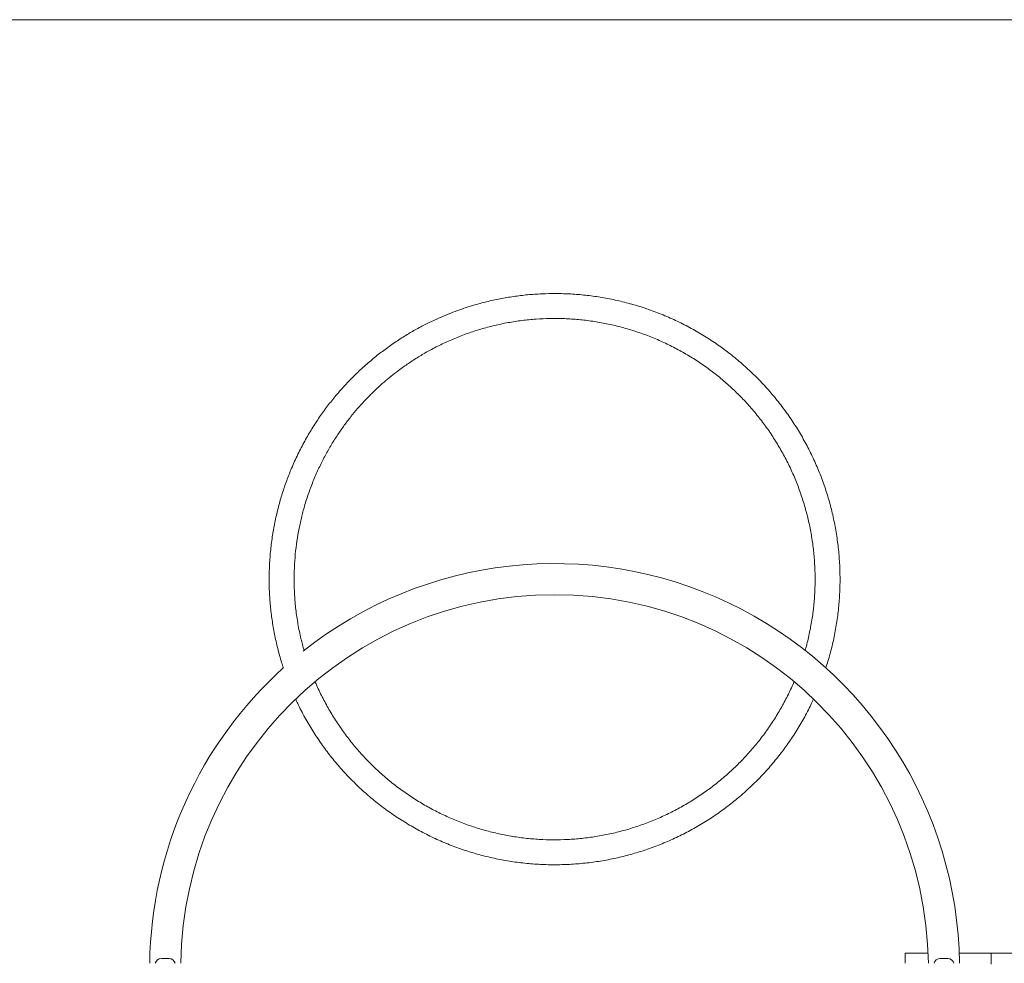
# Model space of a CAD drawing. Units: millimetres. Extents: x 37 to 153, y 28 to 232.
# Drawn here: x 80 to 93, y 119 to 132 of the extents above; entities that cross this region are included whole.
import ezdxf

# ---------------------------------------------------------------- set-up
doc = ezdxf.new("R2010")
doc.units = ezdxf.units.MM
doc.styles.add('SLDTEXTSTYLE0', font='TXT', dxfattribs={"width": 0.663})
doc.dimstyles.new('SLDDIMSTYLE0', dxfattribs={"dimtxt": 5, "dimasz": 3.302, "dimexe": 0, "dimexo": 0.0625, "dimgap": 1.25, "dimtad": 2, "dimlfac": 100, "dimrnd": 1e-09, "dimzin": 12, "dimdsep": 46, "dimtxsty": 'SLDTEXTSTYLE0', "dimsah": 1, "dimcen": 0.09, "dimadec": 0, "dimazin": 0, "dimtfac": 1, "dimtofl": 0, "dimtmove": 0, "dimatfit": 3, "dimfxl": 0, "dimfrac": 2, "dimtolj": 1, "dimtzin": 12, "dimarcsym": 0})

# ---------------------------------------------------------------- blocks, each defined once
blk = doc.blocks.new('*D5')
at = {"color": 7, "linetype": 'Continuous', "lineweight": 0}
for p, q in [((106.979, 131.592), (60.087, 131.592)), ((61.087, 63.017), (61.087, 131.592)), ((89.689, 63.017), (60.087, 63.017))]:
    blk.add_line(p, q, dxfattribs=at)
for points in [[(61.087, 131.592), (60.579, 128.29), (61.595, 128.29)], [(61.087, 63.017), (61.595, 66.319), (60.579, 66.319)]]:
    blk.add_solid(points, dxfattribs=at)
at = {"color": 7, "linetype": 'Continuous', "lineweight": 0, "insert": (54.641, 89.021), "char_height": 5, "attachment_point": 1, "rotation": 90, "style": 'SLDTEXTSTYLE0'}
blk.add_mtext('6800', dxfattribs=at)

msp = doc.modelspace()

# ---------------------------------------------------------------- linework, layer by layer
at = {"color": 7, "linetype": 'Continuous', "lineweight": 15}
for p, q in [((82.17923, 119.54256), (82.27923, 119.54256)), ((91.72923, 119.48256), (91.72923, 119.61256)), ((91.72923, 119.61256), (92.02506, 119.61256)), ((92.17923, 119.54256), (92.27923, 119.54256)), ((92.42538, 119.61256), (92.83706, 119.61256)), ((92.83706, 119.61256), (106.5214, 119.61256))]:
    msp.add_line(p, q, dxfattribs=at)
at = {"color": 8, "linetype": 'Continuous', "lineweight": 15}
msp.add_line((92.83706, 119.61256), (92.83706, 119.47256), dxfattribs=at)
at = {"color": 7, "linetype": 'Continuous', "lineweight": 15}
for centre, radius, start, end in [((87.22923, 119.41256), 5.2, 0.771313, 128.354977), ((87.22923, 119.41256), 4.8, 0.835593, 179.164407), ((87.22923, 119.41256), 5.2, 132.063881, 179.228687), ((82.17923, 119.46256), 0.08, 90, 165.522488), ((82.27923, 119.46256), 0.08, 14.477512, 90), ((92.17923, 119.46256), 0.08, 90, 165.522488), ((92.27923, 119.46256), 0.08, 14.477512, 90)]:
    msp.add_arc(centre, radius, start, end, dxfattribs=at)
for points, knots in [([(90.71127, 123.27234), (90.72105, 123.30124), (90.75217, 123.39325), (90.79355, 123.55185), (90.83563, 123.74727), (90.8664, 123.94487), (90.88652, 124.14379), (90.89573, 124.34356), (90.89404, 124.54348), (90.88145, 124.74306), (90.85801, 124.94162), (90.82378, 125.13863), (90.77886, 125.33348), (90.72339, 125.52558), (90.65753, 125.71439), (90.58148, 125.8993), (90.49545, 126.07982), (90.39973, 126.25536), (90.29456, 126.42544), (90.1803, 126.58952), (90.05725, 126.74714), (89.9258, 126.89781), (89.78634, 127.04109), (89.63925, 127.17657), (89.48503, 127.30381), (89.32407, 127.42248), (89.15692, 127.53217), (88.98399, 127.63261), (88.80589, 127.72347), (88.62307, 127.80448), (88.43625, 127.87537), (88.24667, 127.93571), (88.05568, 127.98529), (87.86459, 128.02414), (87.674, 128.05248), (87.48458, 128.07061), (87.29678, 128.07885), (87.11121, 128.07753), (86.92825, 128.06702), (86.74842, 128.0477), (86.57203, 128.01994), (86.39955, 127.98418), (86.24928, 127.94546), (86.12, 127.90665), (86.00784, 127.86909), (85.89149, 127.82585), (85.76858, 127.77521), (85.64004, 127.71652), (85.5066, 127.64906), (85.36901, 127.57214), (85.22732, 127.48449), (85.08725, 127.38852), (84.94962, 127.28445), (84.81535, 127.1727), (84.68119, 127.04953), (84.54828, 126.91448), (84.42538, 126.77566), (84.31267, 126.63476), (84.20997, 126.49323), (84.11146, 126.34264), (84.01795, 126.18287), (83.93039, 126.01401), (83.85367, 125.84485), (83.78736, 125.67675), (83.73081, 125.5108), (83.68131, 125.33872), (83.63949, 125.16071), (83.60601, 124.97714), (83.58153, 124.78832), (83.56732, 124.60303), (83.56253, 124.42209), (83.56625, 124.24629), (83.57865, 124.06796), (83.60017, 123.88764), (83.631, 123.70568), (83.67225, 123.52293), (83.71092, 123.37795), (83.73921, 123.29518), (83.747, 123.27241)], [0, 0, 0, 0, 0.0066144, 0.02106193, 0.03551043, 0.04995654, 0.06440623, 0.07885178, 0.09330183, 0.10774742, 0.12219675, 0.13664337, 0.15109096, 0.1655394, 0.17998552, 0.19443522, 0.20888078, 0.22333078, 0.23777649, 0.25222563, 0.2666724, 0.28111997, 0.29556843, 0.31001457, 0.32446424, 0.33890974, 0.35335971, 0.36780542, 0.38225469, 0.39670138, 0.41114901, 0.42556731, 0.43982723, 0.45392064, 0.4678399, 0.48159343, 0.49517246, 0.50858587, 0.52182473, 0.53489803, 0.54779677, 0.56052984, 0.57308843, 0.58143572, 0.58979883, 0.59873626, 0.60834702, 0.61862504, 0.62937139, 0.6407656, 0.65280202, 0.66548844, 0.67757789, 0.69020547, 0.7033625, 0.71705768, 0.7312822, 0.74354781, 0.75617981, 0.76918689, 0.7825602, 0.79630842, 0.81042332, 0.8228204, 0.83548623, 0.84842823, 0.86163858, 0.87512502, 0.88888026, 0.90291074, 0.91540882, 0.92811788, 0.94103259, 0.95415872, 0.96749042, 0.98103333, 0.99478245, 1, 1, 1, 1]), ([(84.01279, 123.49631), (83.99876, 123.54681), (83.96752, 123.65922), (83.93244, 123.8354), (83.90498, 124.02203), (83.88865, 124.20583), (83.88242, 124.38609), (83.88575, 124.56229), (83.89793, 124.73394), (83.91832, 124.90065), (83.94623, 125.06204), (83.98101, 125.21788), (84.0246, 125.37746), (84.0778, 125.53961), (84.14119, 125.70294), (84.21047, 125.85736), (84.2846, 126.00282), (84.36268, 126.13941), (84.44376, 126.2672), (84.52701, 126.38638), (84.61165, 126.49718), (84.6969, 126.59984), (84.78529, 126.69819), (84.87625, 126.79173), (84.9692, 126.88008), (85.0604, 126.96051), (85.15122, 127.03507), (85.25299, 127.11288), (85.36797, 127.19369), (85.49716, 127.27595), (85.63664, 127.35601), (85.78682, 127.43266), (85.94794, 127.50447), (86.11344, 127.56799), (86.28284, 127.62288), (86.45578, 127.66889), (86.63171, 127.70573), (86.81024, 127.73319), (86.99078, 127.75103), (87.1727, 127.75906), (87.3551, 127.75718), (87.53722, 127.74534), (87.71842, 127.7236), (87.89816, 127.69202), (88.07593, 127.65068), (88.25115, 127.59972), (88.42338, 127.53927), (88.59201, 127.46954), (88.75663, 127.39071), (88.91667, 127.30303), (89.07172, 127.20676), (89.22129, 127.10218), (89.36492, 126.9896), (89.50222, 126.86935), (89.63274, 126.74182), (89.75614, 126.60733), (89.872, 126.46636), (89.98003, 126.31924), (90.07986, 126.16648), (90.17122, 126.00849), (90.25384, 125.84576), (90.32746, 125.67877), (90.39188, 125.508), (90.44688, 125.334), (90.49233, 125.15723), (90.52806, 124.97828), (90.554, 124.79761), (90.57004, 124.61583), (90.57615, 124.43343), (90.57232, 124.25096), (90.5585, 124.06901), (90.535, 123.88798), (90.50084, 123.7088), (90.4709, 123.57808), (90.44944, 123.50818), (90.44583, 123.49641)], [0, 0, 0, 0, 0.01271235, 0.0282991, 0.04354674, 0.05846326, 0.07304298, 0.08728871, 0.10120034, 0.11477617, 0.12801907, 0.14092575, 0.15349915, 0.16814348, 0.18230798, 0.19598799, 0.20918922, 0.22190544, 0.23414254, 0.24589632, 0.25716779, 0.26795978, 0.27826567, 0.28924068, 0.29960843, 0.30937196, 0.31873593, 0.32811362, 0.34044368, 0.35282454, 0.36525861, 0.3794512, 0.39371253, 0.40803967, 0.42243753, 0.43689956, 0.45143376, 0.46603102, 0.48070074, 0.49543208, 0.51018572, 0.52493746, 0.53968921, 0.55444285, 0.56919339, 0.58394805, 0.59869814, 0.61345282, 0.62820332, 0.64295697, 0.65770879, 0.67246053, 0.68721409, 0.70196468, 0.71671935, 0.7314695, 0.74622412, 0.76097458, 0.77572828, 0.79048002, 0.80523179, 0.81998539, 0.834736, 0.84949065, 0.86424069, 0.87899534, 0.89374595, 0.90849964, 0.92325121, 0.93800316, 0.95275664, 0.96750716, 0.98226197, 0.99701205, 1, 1, 1, 1]), ([(90.30391, 123.09753), (90.2928, 123.07089), (90.25827, 122.98813), (90.19059, 122.85358), (90.1016, 122.69429), (90.00357, 122.54035), (89.89742, 122.39188), (89.78332, 122.24947), (89.6616, 122.11345), (89.53268, 121.9843), (89.39689, 121.86235), (89.25467, 121.748), (89.10642, 121.64155), (88.95259, 121.54335), (88.79365, 121.45369), (88.63003, 121.37281), (88.46228, 121.30098), (88.29082, 121.23839), (88.11625, 121.18525), (87.93901, 121.1417), (87.75968, 121.10787), (87.57876, 121.08387), (87.3968, 121.06977), (87.21436, 121.0656), (87.03193, 121.07139), (86.85013, 121.08711), (86.66941, 121.11272), (86.4904, 121.14814), (86.31355, 121.19327), (86.13945, 121.24796), (85.96857, 121.31207), (85.80145, 121.38539), (85.63858, 121.46771), (85.48041, 121.5588), (85.32748, 121.65835), (85.18017, 121.76612), (85.03898, 121.88173), (84.90428, 122.00488), (84.77651, 122.13518), (84.65602, 122.27226), (84.54317, 122.4157), (84.43837, 122.56508), (84.34166, 122.7199), (84.25424, 122.88001), (84.1919, 123.00578), (84.16185, 123.07926), (84.15481, 123.09647)], [0, 0, 0, 0, 0.01109495, 0.03446929, 0.05784374, 0.08122075, 0.10459306, 0.12797203, 0.15134386, 0.17472273, 0.19809496, 0.22147225, 0.24484648, 0.26822097, 0.29159803, 0.31497046, 0.33834929, 0.36172094, 0.38509991, 0.40847223, 0.43184953, 0.4552238, 0.47859825, 0.50197526, 0.52534776, 0.54872655, 0.57209827, 0.59547722, 0.61884955, 0.64222681, 0.665601, 0.68897549, 0.71235255, 0.73572505, 0.75910392, 0.78247553, 0.80585449, 0.82922666, 0.85260412, 0.87597816, 0.89935285, 0.92272989, 0.94610241, 0.96948116, 0.99285292, 1, 1, 1, 1]), ([(83.90419, 122.87302), (83.91264, 122.854), (83.94811, 122.77407), (84.02062, 122.63796), (84.12158, 122.46541), (84.23246, 122.29901), (84.35209, 122.13878), (84.4803, 121.98536), (84.61669, 121.83912), (84.76084, 121.70055), (84.91233, 121.57004), (85.07071, 121.44798), (85.2355, 121.33474), (85.40623, 121.23064), (85.58236, 121.13601), (85.76342, 121.05111), (85.9488, 120.97622), (86.13802, 120.91153), (86.33046, 120.85726), (86.52558, 120.81355), (86.7228, 120.78055), (86.9215, 120.75835), (87.12115, 120.74701), (87.32109, 120.74656), (87.52079, 120.75702), (87.71959, 120.77835), (87.91696, 120.81048), (88.11226, 120.85332), (88.30496, 120.90674), (88.49444, 120.97058), (88.68016, 121.04466), (88.86159, 121.12875), (89.03813, 121.2226), (89.20933, 121.32595), (89.37461, 121.43845), (89.53354, 121.55982), (89.6856, 121.68965), (89.83037, 121.82759), (89.96739, 121.97321), (90.09628, 122.12607), (90.21662, 122.28577), (90.32823, 122.45169), (90.43001, 122.62376), (90.50548, 122.76441), (90.54344, 122.84916), (90.55416, 122.87309)], [0, 0, 0, 0, 0.00749153, 0.0314702, 0.05544513, 0.07942562, 0.10339961, 0.1273805, 0.15135459, 0.1753344, 0.19931028, 0.2232874, 0.24726591, 0.27124079, 0.29522147, 0.31919513, 0.34317627, 0.36715033, 0.39113012, 0.415106, 0.43908292, 0.46306163, 0.48703631, 0.51101706, 0.53499085, 0.55897195, 0.58294606, 0.60692581, 0.63090163, 0.65487861, 0.67885735, 0.70283199, 0.72681272, 0.75078639, 0.77476746, 0.79874164, 0.82272153, 0.84669732, 0.87067421, 0.89465294, 0.91862771, 0.94260828, 0.96658205, 0.99056315, 1, 1, 1, 1])]:
    msp.add_open_spline(points, degree=3, knots=knots, dxfattribs=at)

# ---------------------------------------------------------------- dimensions: what is measured, and where the dimension line sits
at = {"color": 7, "linetype": 'Continuous', "lineweight": 0}
dim = msp.add_linear_dim(base=(61.086667, 131.592115), p1=(89.689232, 63.017464), p2=(106.979232, 131.592115), angle=90, dimstyle='SLDDIMSTYLE0', dxfattribs=at)
dim.commit()
dim.dimension.update_dxf_attribs({"geometry": '*D5', "text_midpoint": (61.086667, 96.408513), "dimtype": 160})

doc.saveas('drawing.dxf')
